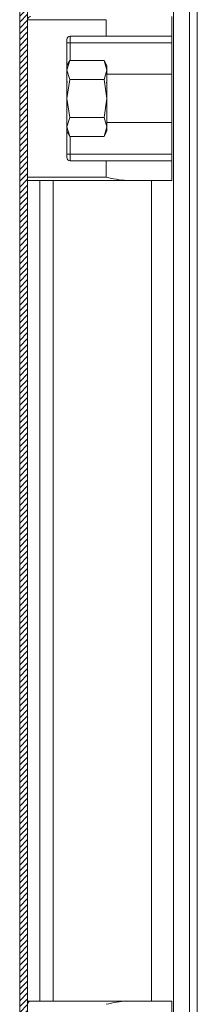
# Model space of a CAD drawing. Units: millimetres. Extents: x -2761 to 6856, y -901 to 4717.
# Drawn here: x 2173 to 2200, y 1106 to 1256 of the extents above; entities that cross this region are included whole.
import ezdxf

# ---------------------------------------------------------------- set-up
doc = ezdxf.new("R2010")
doc.units = ezdxf.units.MM

msp = doc.modelspace()

# ---------------------------------------------------------------- hatches: boundary and pattern name
at = {"linetype": 'Continuous', "lineweight": 0, "ltscale": 0.2}
h = msp.add_hatch(dxfattribs=at)
h.set_pattern_fill('ANSI31', color=4, scale=0.2, style=0)
edge = h.paths.add_edge_path(flags=0)
edge.add_arc((2174.26, 2365), 1.3, 90, 180)
edge.add_line((2172.96, 2365), (2172.96, 969.6))
edge.add_arc((2174.26, 969.6), 1.3, 180, 270)
edge.add_line((2174.26, 968.3), (2191.96, 968.3))
edge.add_line((2191.96, 968.3), (2191.96, 969.5))
edge.add_line((2191.96, 969.5), (2174.26, 969.5))
edge.add_arc((2174.26, 969.6), 0.1, 180, 270, ccw=False)
edge.add_line((2174.16, 969.6), (2174.16, 2365))
edge.add_arc((2174.26, 2365), 0.1, 90, 180, ccw=False)
edge.add_line((2174.26, 2365.1), (2191.96, 2365.1))
edge.add_line((2191.96, 2365.1), (2191.96, 2366.3))
edge.add_line((2191.96, 2366.3), (2174.26, 2366.3))

# ---------------------------------------------------------------- linework, layer by layer
at = {"color": 7, "linetype": 'Continuous', "lineweight": 15}
for p, q in [((2172.96, 2365), (2172.96, 969.6)), ((2174.16, 2365), (2174.16, 969.6)), ((2198.82, 1682.3), (2198.82, 1021.18)), ((2174.16, 1255.55), (2186.16, 1255.55)), ((2186.16, 1255.55), (2186.16, 1253.05)), ((2196.16, 1256.05), (2196.16, 1253.05)), ((2180.16, 1234.55), (2180.16, 1252.55)), ((2180.66, 1253.05), (2186.16, 1253.05)), ((2180.66, 1252.05), (2180.66, 1253.05)), ((2186.16, 1253.05), (2196.16, 1253.05)), ((2196.16, 1253.05), (2196.16, 1252.05)), ((2180.16, 1252.05), (2180.66, 1252.05)), ((2180.66, 1252.05), (2196.16, 1252.05)), ((2196.16, 1252.05), (2196.16, 1247.23)), ((2180.61, 1249.33), (2180.16, 1248.55)), ((2180.16, 1247.88), (2180.61, 1249.33)), ((2180.61, 1249.33), (2185.81, 1249.33)), ((2186.26, 1248.55), (2185.81, 1249.33)), ((2186.26, 1247.88), (2185.81, 1249.33)), ((2186.26, 1247.88), (2186.26, 1248.55)), ((2180.61, 1246.44), (2180.16, 1247.88)), ((2185.81, 1246.44), (2186.26, 1247.88)), ((2186.26, 1243.55), (2186.26, 1247.88)), ((2186.26, 1247.23), (2196.16, 1247.23)), ((2196.16, 1247.23), (2196.16, 1239.88)), ((2180.16, 1243.55), (2180.61, 1246.44)), ((2180.24, 1245.99), (2180.16, 1246.13)), ((2180.61, 1246.44), (2185.81, 1246.44)), ((2186.26, 1243.55), (2185.81, 1246.44)), ((2186.2, 1245.96), (2186.16, 1246.03)), ((2180.61, 1240.67), (2180.16, 1243.55)), ((2185.81, 1240.67), (2186.26, 1243.55)), ((2186.26, 1239.22), (2186.26, 1243.55)), ((2180.16, 1239.22), (2180.61, 1240.67)), ((2185.81, 1240.67), (2180.61, 1240.67)), ((2186.26, 1239.22), (2185.81, 1240.67)), ((2180.61, 1237.78), (2180.16, 1239.22)), ((2185.81, 1237.78), (2186.26, 1239.22)), ((2186.26, 1239.88), (2196.16, 1239.88)), ((2186.26, 1238.55), (2186.26, 1239.22)), ((2196.16, 1239.88), (2196.16, 1235.05)), ((2180.16, 1238.55), (2180.61, 1237.78)), ((2180.61, 1237.78), (2185.81, 1237.78)), ((2185.81, 1237.78), (2186.26, 1238.55)), ((2180.66, 1235.05), (2180.16, 1235.05)), ((2180.66, 1234.05), (2180.66, 1235.05)), ((2196.16, 1235.05), (2180.66, 1235.05)), ((2196.16, 1235.05), (2196.16, 1234.05)), ((2186.16, 1234.05), (2180.66, 1234.05)), ((2186.16, 1234.05), (2186.16, 1231.55)), ((2196.16, 1234.05), (2186.16, 1234.05)), ((2196.16, 1231.05), (2196.16, 1234.05)), ((2186.16, 1231.55), (2174.16, 1231.55)), ((2174.16, 1231.05), (2189.28, 1231.05)), ((2178.06, 1231.05), (2178.06, 1106.05)), ((2189.28, 1231.05), (2196.16, 1231.05)), ((2193.06, 1106.05), (2193.06, 1231.05)), ((2174.16, 1106.05), (2174.66, 1106.05)), ((2174.66, 1106.05), (2189.28, 1106.05)), ((2189.28, 1106.05), (2196.16, 1106.05)), ((2196.16, 1106.05), (2196.16, 1103.05))]:
    msp.add_line(p, q, dxfattribs=at)
at = {"color": 8, "linetype": 'Continuous', "lineweight": 15}
for p, q in [((2196.42, 1682.3), (2196.42, 1023.58)), ((2200.02, 1655.41), (2200.02, 1042.5)), ((2180.66, 1249.33), (2180.66, 1252.05)), ((2180.66, 1235.05), (2180.66, 1237.78)), ((2176.03, 1106.05), (2176.03, 1231.05))]:
    msp.add_line(p, q, dxfattribs=at)
at = {"color": 7, "linetype": 'Continuous', "lineweight": 15}
for centre, radius, start, end in [((2174.66, 1255.55), 0.5, 90, 180), ((2180.66, 1252.55), 0.5, 90, 180), ((2180.66, 1234.55), 0.5, 180, 270), ((2190.84, 1250.81), 19.82, 256.326, 265.4793), ((2174.66, 1105.55), 0.5, 90, 180), ((2190.84, 1086.3), 19.82, 94.5221, 103.6736)]:
    msp.add_arc(centre, radius, start, end, dxfattribs=at)

doc.saveas('drawing.dxf')
